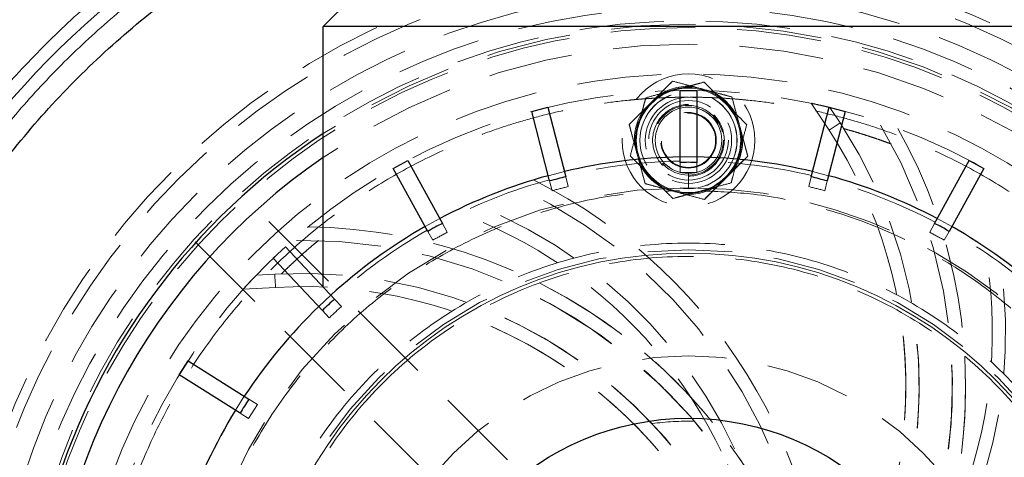
# Model space of a CAD drawing. Units: millimetres. Extents: x 0 to 420, y 0 to 297.
# Drawn here: x 86 to 101, y 128 to 134 of the extents above; entities that cross this region are included whole.
import ezdxf

# ---------------------------------------------------------------- set-up
doc = ezdxf.new("R2010")
doc.units = ezdxf.units.MM
doc.linetypes.add('HIDDEN', pattern=[1.905, 1.27, -0.635])

msp = doc.modelspace()

# ---------------------------------------------------------------- linework, layer by layer
at = {"color": 7, "linetype": 'Continuous', "lineweight": 25}
for p, q in [((90.2732127, 134.2589068), (90.7082104, 134.6939067)), ((90.2732127, 130.3334142), (90.2732127, 134.2589068)), ((101.2732112, 134.2589068), (90.2732127, 134.2589068)), ((95.6482106, 133.2929301), (95.8982118, 133.2929301)), ((95.6482106, 132.2108041), (95.6482106, 133.2929301)), ((95.8982118, 133.2929301), (95.8982118, 132.2108041)), ((93.4141719, 132.9791228), (93.6563187, 133.0412949)), ((93.6832853, 131.9309938), (93.4141719, 132.9791228)), ((93.6563187, 133.0412949), (93.9254322, 131.9931659)), ((97.6209902, 131.9931659), (97.8901052, 133.0412949)), ((98.1322505, 132.9791228), (97.863137, 131.9309938)), ((97.8901052, 133.0412949), (98.1322505, 132.9791228)), ((91.328361, 132.1195918), (91.5474378, 132.2400297)), ((91.5474378, 132.2400297), (92.0687549, 131.2917556)), ((99.4776674, 131.2917556), (99.998986, 132.2400297)), ((99.998986, 132.2400297), (100.2180629, 132.1195918)), ((91.8496781, 131.1713177), (91.328361, 132.1195918)), ((100.2180629, 132.1195918), (99.6967443, 131.1713177)), ((89.5218336, 130.7683441), (89.7040778, 130.9394809)), ((89.7040778, 130.9394809), (90.4448443, 130.1506448)), ((90.2626001, 129.9795079), (89.5218336, 130.7683441)), ((88.1081068, 129.0102835), (88.2420622, 129.2213655)), ((88.2420622, 129.2213655), (89.1557329, 128.6415334)), ((89.0217744, 128.4304514), (88.1081068, 129.0102835))]:
    msp.add_line(p, q, dxfattribs=at)
at = {"color": 7, "linetype": 'HIDDEN', "lineweight": 18}
for p, q in [((95.5341243, 133.4361906), (94.8809274, 132.782993)), ((96.4264088, 133.1971037), (95.5341243, 133.4361906)), ((96.665495, 132.30482), (96.4264088, 133.1971037)), ((97.8895941, 132.6949197), (97.6224654, 133.1018726)), ((97.9035341, 133.0381463), (98.056791, 132.8046705)), ((96.2187924, 132.8038636), (96.1444431, 132.9151372)), ((94.8809274, 132.782993), (95.1200136, 131.8907092)), ((95.7732119, 132.2939063), (95.6482106, 132.2929296)), ((95.8982118, 132.2929296), (95.7732119, 132.2939063)), ((96.0122981, 131.6516223), (96.665495, 132.30482)), ((93.9050087, 132.072712), (93.6628618, 132.0105399)), ((95.4019808, 132.1726757), (95.419813, 132.16076)), ((95.6482106, 132.0593449), (95.6482106, 132.2108018)), ((95.8982118, 132.2108018), (95.8982118, 132.0593449)), ((97.8835606, 132.0105399), (97.6414152, 132.072712)), ((93.7209525, 131.7842926), (93.6832868, 131.9309915)), ((93.9254322, 131.9931644), (93.9630978, 131.8464655)), ((95.7732104, 132.0593449), (95.6482106, 132.0593449)), ((95.8982118, 132.0593449), (95.7732104, 132.0593449)), ((95.7732104, 131.8289059), (95.7732104, 132.0593449)), ((97.5833245, 131.8464655), (97.6209902, 131.9931644)), ((97.8631356, 131.9309915), (97.8254699, 131.7842926)), ((95.1200136, 131.8907092), (96.0122981, 131.6516223)), ((94.3947145, 126.3795107), (89.0553527, 131.7188728)), ((92.0291909, 131.3637237), (91.810114, 131.2432851)), ((99.7363084, 131.2432851), (99.5172315, 131.3637237)), ((92.0687564, 131.2917541), (92.1417215, 131.1590309)), ((99.4047009, 131.1590309), (99.4776659, 131.2917541)), ((91.9226446, 131.0385923), (91.8496796, 131.1713154)), ((99.6967428, 131.1713154), (99.6237778, 131.0385923)), ((88.3482449, 131.0117657), (93.6876067, 125.6724039)), ((89.2656379, 130.5109399), (89.5444625, 130.5269259)), ((89.5559125, 130.3272541), (89.0699171, 130.29939)), ((90.3886252, 130.210512), (90.206381, 130.0393752)), ((90.4448443, 130.1506433), (90.5485236, 130.0402357)), ((90.3662824, 129.8690989), (90.2626031, 129.9795064)), ((89.2836147, 128.5603772), (89.1496562, 128.3492952)), ((89.1557329, 128.6415323), (89.2836147, 128.5603772)), ((89.1496562, 128.3492952), (89.0217774, 128.4304502))]:
    msp.add_line(p, q, dxfattribs=at)
at = {"color": 7, "linetype": 'HIDDEN', "lineweight": 18, "flags": 128}
for points in [[(97.8895941, 132.6949197), (97.9222112, 132.7163312), (97.9535767, 132.7369194), (97.9824834, 132.7558938), (98.0078199, 132.7725249), (98.0286129, 132.7861737), (98.044064, 132.7963161), (98.0535784, 132.8025612), (98.056791, 132.8046705)], [(89.5559125, 130.3272541), (89.5536774, 130.3662079), (89.5515316, 130.403665), (89.5495497, 130.4381858), (89.5478152, 130.4684433), (89.5463937, 130.4932754), (89.5453357, 130.5117267), (89.544683, 130.5230892), (89.5444625, 130.5269259)], [(91.307556, 129.017033), (91.0513931, 128.760945), (90.9254038, 128.6238912)], [(89.0863918, 128.6855388), (89.0300744, 128.5985655), (88.9524334, 128.4744567)]]:
    msp.add_lwpolyline(points, dxfattribs=at)
at = {"color": 7, "linetype": 'HIDDEN', "lineweight": 18}
for centre, radius in [((95.7732113, 124.2939065), 10.9997922), ((95.7732113, 124.2939065), 10.85), ((95.7732113, 124.2939065), 10.5), ((95.7732113, 124.2939065), 10.25), ((95.7732113, 124.2939065), 10.05), ((95.7732113, 124.2939065), 9.95), ((95.7732113, 124.2939065), 9.25), ((95.7732113, 132.5439065), 1), ((95.7732113, 124.2939065), 9), ((95.7732113, 132.5439065), 0.7315), ((95.7732113, 132.5439065), 0.73), ((95.7732113, 132.5439065), 0.65), ((95.7732113, 132.5439065), 0.6), ((95.7732113, 132.5439065), 0.525), ((95.7732113, 132.5439065), 0.5), ((95.7732113, 132.5439065), 0.4188), ((95.7732113, 132.5439065), 0.408), ((95.7732113, 124.2939065), 6.6), ((95.7732113, 124.2939065), 5)]:
    msp.add_circle(centre, radius, dxfattribs=at)
at = {"color": 8, "linetype": 'Continuous', "lineweight": 18}
msp.add_circle((95.7732113, 124.2939065), 6.5495586, dxfattribs=at)
at = {"color": 7, "linetype": 'Continuous', "lineweight": 25}
msp.add_circle((95.7732113, 124.2939065), 4.0605358, dxfattribs=at)
at = {"color": 8, "linetype": 'Continuous', "lineweight": 18}
msp.add_arc((95.7732113, 124.2939065), 13.5063508, 238.59595922, 157.50418205, dxfattribs=at)
at = {"color": 7, "linetype": 'HIDDEN', "lineweight": 18}
for centre, radius, start, end in [((95.7732113, 124.2939065), 10, 56.63298703, 123.36701297), ((95.7732113, 124.2939065), 9.7, 55.4579924, 124.5420076), ((95.7732113, 132.5439065), 0.7865, 105.0000005, 164.99999948), ((95.7732113, 132.5439065), 0.8, 75.00000002, 135.00000002), ((95.7732113, 132.5439065), 0.815, 86.00963219, 123.99036781), ((95.7732113, 132.5439065), 0.7865, 44.99999997, 105.0000005), ((95.7732113, 132.5439065), 0.8, 15.00000002, 75.00000002), ((95.7732113, 132.5439065), 0.815, 26.00963219, 63.99036781), ((95.7732113, 132.5439065), 0.8, 135.00000002, 195.00000002), ((95.7732113, 132.5439065), 0.815, 146.00963219, 183.99036781), ((95.7732113, 132.5439065), 0.5, 90, 270), ((95.7732113, 132.5439065), 0.5, 45, 90), ((95.7732113, 132.5439065), 0.7865, 344.99999948, 44.99999997), ((91.9958953, 128.8262221), 7.75, 310.80437614, 31.08329089), ((95.7732113, 132.5439065), 0.7865, 164.99999948, 224.99999997), ((95.7732113, 132.5439065), 0.8, 315.00000002, 15.00000002), ((91.9958953, 128.8262221), 7.25, 324.96608624, 33.28140083), ((95.7732113, 132.5439065), 0.815, 326.00963219, 3.99036781), ((95.7732113, 124.2939065), 7.9369092, 90.90240021, 103.49759979), ((95.7732113, 132.5439065), 0.8, 195.00000002, 255.00000002), ((95.7732113, 124.2939065), 7.9369092, 76.50240021, 89.09759979), ((95.7732113, 132.5439065), 0.7865, 285.0000005, 344.99999948), ((95.7732113, 132.5439065), 0.815, 206.00963219, 243.99036781), ((95.7732113, 124.2939065), 7.9369092, 105.30240021, 117.89759979), ((95.7732113, 132.5439065), 0.7865, 224.99999997, 285.0000005), ((95.7732113, 132.5439065), 0.8, 255.00000002, 315.00000002), ((95.7732113, 124.2939065), 7.9369092, 62.10240021, 74.69759979), ((95.7732113, 124.2939065), 7.5349998, 90.0000031, 180), ((95.7732113, 124.2939065), 7.5349998, 180, 90.0000031), ((89.8974145, 124.8277719), 7.75, 355.80437614, 65.07841158), ((95.7732113, 132.5439065), 0.815, 266.00963219, 303.99036781), ((89.8974145, 124.8277719), 7.25, 9.96608624, 68.95351137), ((95.7732113, 124.2939065), 7.9369092, 119.70240021, 132.29759979), ((95.7732113, 124.2939065), 7.9369092, 47.70240021, 60.29759979), ((89.9594529, 123.2888127), 7.75, 10.80437614, 91.08329089), ((93.2976538, 129.6494285), 7.25, 309.96608624, 8.95351137), ((89.9594529, 123.2888127), 7.25, 24.96608624, 93.28140083), ((89.9594529, 123.2888127), 7.75, 10.80437614, 64.67914147), ((93.2976538, 129.6494285), 7.75, 295.80437614, 5.07841158), ((89.9594529, 123.2888127), 7.25, 24.96608624, 67.97579818), ((91.9958953, 128.8262221), 7.25, 324.96608624, 7.97579818), ((91.9958953, 128.8262221), 7.75, 310.80437614, 4.67914147), ((95.7732113, 124.2939065), 4.0165522, 88.71440512, 97.84990003)]:
    msp.add_arc(centre, radius, start, end, dxfattribs=at)
at = {"color": 7, "linetype": 'Continuous', "lineweight": 25}
for radius, start, end in [(10, 123.36701297, 360), (9.7, 124.5420076, 180), (9.7, 180, 55.4579924), (8, 90.89528299, 103.50471701), (8, 76.49528299, 89.10471701), (7.9178841, 89.09543132, 90.90456868), (8, 105.29528299, 117.90471701), (7.9178841, 103.49543132, 105.30456868), (7.9178841, 74.69543132, 76.50456868), (8, 62.09528299, 74.70471701), (8, 119.69528299, 132.30471701), (7.9178841, 117.89543132, 119.70456868), (7.9178841, 60.29543132, 62.10456868), (8, 47.69528299, 60.30471701), (7.9178841, 132.29543132, 134.10456868), (8, 134.09528299, 146.70471701), (7.9178841, 146.69543132, 148.50456868), (8, 148.49528299, 161.10471701)]:
    msp.add_arc((95.7732113, 124.2939065), radius, start, end, dxfattribs=at)
at = {"color": 8, "linetype": 'Continuous', "lineweight": 18}
for points, knots in [([(83.115679, 129.5357457), (83.130556, 129.5714238), (83.1603014, 129.6427596), (83.2060489, 129.7492542), (83.2526056, 129.8553333), (83.3000537, 129.9609632), (83.3483712, 130.0661528), (83.3975639, 130.1708997), (83.4476302, 130.2752046), (83.4985706, 130.3790673), (83.550385, 130.4824878), (83.6030734, 130.5854662), (83.6566358, 130.6880024), (83.7110722, 130.7900964), (83.7663825, 130.8917483), (83.8225669, 130.992958), (83.8796252, 131.0937255), (83.9375575, 131.1940508), (83.9963639, 131.2939342), (84.125565, 131.5092132), (84.331843, 131.8355646), (84.6267548, 132.2650271), (84.9378398, 132.6829562), (85.3735525, 133.2240525), (85.956266, 133.8690362), (86.7123259, 134.5871588), (87.5205849, 135.2460572), (88.376751, 135.8413345), (89.2755181, 136.3701402), (90.2120039, 136.8288056), (91.1805242, 137.2153098), (92.1756996, 137.5267683), (93.1916038, 137.7620444), (94.2224837, 137.9191025), (95.2623082, 137.9977166), (96.3050832, 137.9967469), (97.3448125, 137.9168836), (98.3753985, 137.7579083), (99.3910189, 137.521412), (100.3856133, 137.208103), (101.3536678, 136.8204359), (102.2892993, 136.3600293), (103.1874296, 135.8301451), (104.0424887, 135.2332745), (104.8499514, 134.5734115), (105.6046896, 133.8538624), (106.3028354, 133.0792608), (106.9398211, 132.253652), (107.5125255, 131.3822021), (108.0170468, 130.469602), (108.4510826, 129.5214311), (108.8114868, 128.5429176), (109.0968292, 127.5399247), (109.3047927, 126.5180978), (109.4348519, 125.4834478), (109.4855713, 124.4419074), (109.4573431, 123.3994967), (109.3496472, 122.3622983), (109.1637835, 121.336203), (108.9001595, 120.3273019), (108.560953, 119.3412209), (108.1474898, 118.3839189), (107.6627748, 117.4606268), (107.1090217, 116.5770339), (106.4899934, 115.7378552), (105.80874, 114.9483789), (105.0696955, 114.2126955), (104.2766761, 113.5355698), (103.4346845, 112.9203731), (102.5482148, 112.371237), (101.6227228, 111.8907356), (100.663277, 111.482272), (99.67566, 111.1475638), (98.6653974, 110.8892065), (97.6384656, 110.7080219), (96.6007191, 110.6057383), (95.5581922, 110.5822613), (94.5169242, 110.6384159), (93.4829013, 110.7731809), (92.6320652, 110.9509841), (91.9611996, 111.131458), (91.4636164, 111.2858458), (90.9722789, 111.45909), (90.5773831, 111.61547), (90.2755594, 111.7446455), (90.0641476, 111.839379), (89.8545174, 111.9376036), (89.6466669, 112.039318), (89.4406001, 112.144528), (89.2363035, 112.2532119), (89.0338268, 112.3654506), (88.8329852, 112.4809415), (88.7007203, 112.5608098), (88.6345546, 112.600764)], [0, 0, 0, 0, 0.0017392551, 0.0034775222, 0.0052149247, 0.0069515866, 0.0086876317, 0.0104231843, 0.0121583686, 0.0138933087, 0.0156281291, 0.0173629542, 0.0190979082, 0.0208331157, 0.0225687008, 0.0243047877, 0.0260415006, 0.0277789634, 0.0295172999, 0.0312566337, 0.0390757253, 0.0468836804, 0.0546918234, 0.0625114781, 0.0781356785, 0.093760668, 0.1093848497, 0.125009858, 0.1406340397, 0.156259048, 0.1718832485, 0.1875082381, 0.2031324573, 0.2187574281, 0.2343816473, 0.2500066181, 0.2656308373, 0.2812558081, 0.2968800273, 0.3125049981, 0.3281292173, 0.3437541881, 0.3593784073, 0.3750033781, 0.3906275973, 0.4062525681, 0.4218767873, 0.4375017581, 0.4531259773, 0.4687509481, 0.4843751673, 0.5000001381, 0.5156243385, 0.531249328, 0.5468735096, 0.562498518, 0.5781226996, 0.593747708, 0.6093718896, 0.624996898, 0.6406210796, 0.6562460879, 0.6718702696, 0.6874952779, 0.7031194596, 0.7187444679, 0.7343686496, 0.7499936579, 0.7656178396, 0.7812428479, 0.7968670296, 0.8124920379, 0.8281162196, 0.8437412279, 0.8593654096, 0.8749904179, 0.8906145996, 0.9062396079, 0.9218637896, 0.9374887979, 0.9453078614, 0.953115807, 0.9609239594, 0.9687436423, 0.972221127, 0.9756951553, 0.9791667185, 0.98263681, 0.9861064244, 0.9895765567, 0.9930482016, 0.9965223523, 1, 1, 1, 1]), ([(88.8363641, 112.9313286), (88.8703628, 112.9106923), (88.93834, 112.8694319), (89.0409729, 112.8087146), (89.1440515, 112.7488823), (89.2476264, 112.6900177), (89.351684, 112.6320986), (89.4562279, 112.575131), (89.5612571, 112.5191132), (89.6667719, 112.4640457), (89.7727722, 112.4099283), (89.8792581, 112.3567612), (89.9862295, 112.3045442), (90.0936865, 112.2532774), (90.201629, 112.2029609), (90.310057, 112.1535945), (90.4189705, 112.1051784), (90.5283698, 112.0577123), (90.7571102, 111.9608828), (91.1079716, 111.8219387), (91.5854052, 111.6535973), (92.0689351, 111.5035706), (92.7208345, 111.3281939), (93.5476308, 111.1554144), (94.5524045, 111.024459), (95.5642534, 110.9698892), (96.5772906, 110.9927), (97.5857173, 111.0920919), (98.5836004, 111.2681492), (99.5653205, 111.5192051), (100.5250012, 111.8444433), (101.4573409, 112.2413649), (102.3566543, 112.7082724), (103.2180799, 113.2418922), (104.0362552, 113.839685), (104.8068709, 114.4976785), (105.5250114, 115.21255), (106.1870191, 115.9797201), (106.7885385, 116.7951595), (107.3266484, 117.6537874), (107.7976541, 118.5509617), (108.1994379, 119.4812164), (108.5290512, 120.4394042), (108.7852289, 121.4198001), (108.9658371, 122.4168706), (109.0704923, 123.4247643), (109.097924, 124.4376889), (109.0486395, 125.4498022), (108.9222612, 126.455186), (108.7201753, 127.448143), (108.4429059, 128.4227658), (108.0926864, 129.3736336), (107.6709291, 130.2949856), (107.1806643, 131.1818022), (106.6241607, 132.0286036), (106.0051741, 132.8308865), (105.3267771, 133.5835793), (104.5933648, 134.2827994), (103.8087429, 134.9239993), (102.9778439, 135.5040072), (102.1051188, 136.018905), (101.1959237, 136.4663048), (100.2552519, 136.8430082), (99.2887596, 137.1474667), (98.3018671, 137.3772754), (97.3003999, 137.5317608), (96.2900801, 137.609367), (95.276768, 137.6103112), (94.2663554, 137.5339226), (93.264602, 137.3813039), (92.2774333, 137.1526847), (91.3103752, 136.8500279), (90.3692502, 136.4744584), (89.4592229, 136.0287539), (88.5858776, 135.5149079), (87.7539001, 134.9364509), (86.9685024, 134.2961915), (86.2338019, 133.5983603), (85.6675703, 132.9716193), (85.2441713, 132.4458221), (84.9418888, 132.0397176), (84.6553065, 131.6223846), (84.4347899, 131.2735093), (84.2717725, 130.9992812), (84.160022, 130.8038591), (84.0516692, 130.6067163), (83.9467118, 130.4078524), (83.8451562, 130.2072652), (83.7469796, 130.0049642), (83.6522671, 129.8009141), (83.5607004, 129.5952469), (83.5025811, 129.4568116), (83.4735069, 129.3875591)], [0, 0, 0, 0, 0.0018415261, 0.0036819533, 0.0055214283, 0.0073600982, 0.0091981101, 0.0110356114, 0.0128727496, 0.0147096722, 0.0165465269, 0.0183834613, 0.020220623, 0.0220581596, 0.0238962186, 0.0257349473, 0.027574493, 0.0294150025, 0.0312566226, 0.0390756771, 0.0468836199, 0.0546917754, 0.0625114674, 0.0781356566, 0.0937606578, 0.1093848663, 0.1250098482, 0.1406340373, 0.1562590384, 0.1718832082, 0.1875082288, 0.2031323986, 0.2187574191, 0.2343815889, 0.2500066095, 0.2656307793, 0.2812557998, 0.2968799696, 0.3125049902, 0.32812916, 0.3437541805, 0.3593783697, 0.375003371, 0.3906275795, 0.4062525613, 0.4218767698, 0.4375017517, 0.4531259602, 0.468750942, 0.4843751311, 0.5000001323, 0.5156243215, 0.5312493227, 0.5468735312, 0.5624985131, 0.5781227216, 0.5937477035, 0.6093719119, 0.6249968938, 0.6406211023, 0.6562460842, 0.6718702926, 0.6874952745, 0.703119483, 0.7187444649, 0.7343686733, 0.7499936552, 0.7656178637, 0.7812428456, 0.796867054, 0.8124920359, 0.8281162444, 0.8437412263, 0.8593654347, 0.8749904166, 0.8906146251, 0.906239607, 0.9218638154, 0.9374887973, 0.9453078808, 0.9531158332, 0.960923979, 0.968743642, 0.972221132, 0.9756951643, 0.9791667302, 0.982636823, 0.9861064374, 0.9895765685, 0.9930482107, 0.9965223575, 1, 1, 1, 1])]:
    msp.add_open_spline(points, degree=3, knots=knots, dxfattribs=at)
at = {"color": 7, "linetype": 'Continuous', "lineweight": 25}
for points in [[(86.5808231, 115.1015184), (85.9791827, 115.7031588), (85.4368121, 116.3640392), (84.4914005, 117.7789478), (84.0883828, 118.5329408), (83.4371719, 120.105103), (83.1889948, 120.9232331), (82.8570104, 122.5922315), (82.7732113, 123.4430585), (82.7732113, 125.1447545), (82.8570104, 125.9955815), (83.1889948, 127.6645799), (83.4371719, 128.4827101), (84.0883828, 130.0548722), (84.4914005, 130.8088653), (85.4368121, 132.2237738), (85.9791827, 132.8846543), (87.1824635, 134.0879351), (87.843344, 134.6303057), (89.2582525, 135.5757173), (90.0122456, 135.978735), (91.5844077, 136.6299459), (92.4025379, 136.878123), (94.0715363, 137.2101074), (94.9223633, 137.2939065), (96.6240593, 137.2939065), (97.4748863, 137.2101074), (99.1438847, 136.878123), (99.9620148, 136.6299459), (101.534177, 135.978735), (102.28817, 135.5757173), (103.7030786, 134.6303057), (104.363959, 134.0879351), (104.9655994, 133.4862947)], [(104.9655994, 133.4862947), (105.5672398, 132.8846543), (106.1096104, 132.2237738), (107.0550221, 130.8088653), (107.4580398, 130.0548722), (108.1092506, 128.4827101), (108.3574277, 127.6645799), (108.6894121, 125.9955815), (108.7732113, 125.1447545), (108.7732113, 123.4430585), (108.6894121, 122.5922315), (108.3574277, 120.9232331), (108.1092506, 120.105103), (107.4580398, 118.5329408), (107.0550221, 117.7789478), (106.1096104, 116.3640392), (105.5672398, 115.7031588), (104.363959, 114.499878), (103.7030786, 113.9575074), (102.28817, 113.0120957), (101.534177, 112.609078), (99.9620148, 111.9578672), (99.1438847, 111.7096901), (97.4748863, 111.3777057), (96.6240593, 111.2939065), (94.9223633, 111.2939065), (94.0715363, 111.3777057), (92.4025379, 111.7096901), (91.5844077, 111.9578672), (90.0122456, 112.609078), (89.2582525, 113.0120957), (87.843344, 113.9575074), (87.1824635, 114.499878), (86.5808231, 115.1015184)]]:
    msp.add_open_spline(points, degree=3, knots=[0, 0, 0, 0, 0.0625, 0.0625, 0.125, 0.125, 0.1875, 0.1875, 0.25, 0.25, 0.3125, 0.3125, 0.375, 0.375, 0.4375, 0.4375, 0.5, 0.5, 0.5625, 0.5625, 0.625, 0.625, 0.6875, 0.6875, 0.75, 0.75, 0.8125, 0.8125, 0.875, 0.875, 0.9375, 0.9375, 1, 1, 1, 1], dxfattribs=at)
at = {"color": 7, "linetype": 'HIDDEN', "lineweight": 18}
for points, knots in [([(95.2075259, 133.1095919), (95.2648734, 133.1669395), (95.3206879, 133.222754), (95.4026591, 133.3047252), (95.4297339, 133.3318), (95.4826343, 133.3847003), (95.5085739, 133.41064), (95.5341245, 133.4361906)], [0, 0, 0, 0, 0.5, 0.5, 0.75, 0.75, 1, 1, 1, 1]), ([(95.5341245, 133.4361906), (95.6040417, 133.4174563), (95.6755403, 133.3982983), (95.7866398, 133.3685293), (95.8243216, 133.3584325), (95.9012853, 133.3378101), (95.940797, 133.327223), (95.9802665, 133.3166472)], [0, 0, 0, 0, 0.5, 0.5, 0.75, 0.75, 1, 1, 1, 1]), ([(95.5696501, 133.3036072), (95.6466663, 133.3242436), (95.7216238, 133.3443284), (95.8317089, 133.3738256), (95.8680697, 133.3835685), (95.9391134, 133.4026046), (95.9739497, 133.4119389), (96.0082635, 133.4211333)], [0, 0, 0, 0, 0.5, 0.5, 0.75, 0.75, 1, 1, 1, 1]), ([(96.0082635, 133.4211333), (96.0585827, 133.370814), (96.1100401, 133.3193567), (96.1899981, 133.2393987), (96.2171176, 133.2122791), (96.2725082, 133.1568886), (96.3009447, 133.1284521), (96.3293508, 133.100046)], [0, 0, 0, 0, 0.5, 0.5, 0.75, 0.75, 1, 1, 1, 1]), ([(95.1310367, 133.1860811), (95.1997741, 133.2044992), (95.2700662, 133.2233339), (95.3792908, 133.2526006), (95.4163368, 133.262527), (95.4920017, 133.2828014), (95.5308467, 133.2932098), (95.5696501, 133.3036072)], [0, 0, 0, 0, 0.5, 0.5, 0.75, 0.75, 1, 1, 1, 1]), ([(95.9802665, 133.3166472), (96.0586047, 133.2956565), (96.1348488, 133.275227), (96.2468235, 133.2452235), (96.2838083, 133.2353134), (96.3560716, 133.2159505), (96.3915058, 133.206456), (96.4264085, 133.1971038)], [0, 0, 0, 0, 0.5, 0.5, 0.75, 0.75, 1, 1, 1, 1]), ([(95.7732113, 133.1939065), (95.7408338, 133.1938047), (95.6760918, 133.1936012), (95.5790061, 133.1919542), (95.481971, 133.1893248), (95.3849866, 133.1856167), (95.2880527, 133.1808558), (95.1911695, 133.1750351), (95.094337, 133.1681566), (94.9975548, 133.1602195), (94.7881068, 133.1407432), (94.4667874, 133.1011271), (94.0362308, 133.0263993), (93.6098241, 132.9306669), (93.1886609, 132.8140968), (92.773686, 132.6770255), (92.2301761, 132.467358), (91.571009, 132.1556178), (90.820694, 131.7058848), (90.1180321, 131.1847595), (89.469844, 130.5972745), (88.8823577, 129.9490838), (88.3612349, 129.2464309), (87.9114932, 128.4960824), (87.5374643, 127.7052646), (87.2427501, 126.8815936), (87.0301889, 126.0330018), (86.9018278, 125.1676615), (86.858903, 124.2939065), (86.9018278, 123.4201515), (87.0301889, 122.5548113), (87.2427501, 121.7062194), (87.5374643, 120.8825484), (87.9114932, 120.0917307), (88.3612349, 119.3413822), (88.8823577, 118.6387293), (89.469844, 117.9905386), (90.1180321, 117.4030535), (90.820694, 116.8819283), (91.571009, 116.4321953), (92.2301594, 116.1204629), (92.7736687, 115.9107937), (93.1886258, 115.7737269), (93.6098063, 115.6571507), (94.0361945, 115.5614209), (94.4667703, 115.4866887), (94.8137906, 115.4439021), (95.0749059, 115.4207695), (95.2492379, 115.408753), (95.4237419, 115.4002321), (95.5984191, 115.3948953), (95.7149355, 115.3942362), (95.7732113, 115.3939065)], [0, 0, 0, 0, 0.00347505485, 0.00694871122, 0.01042138223, 0.01389348134, 0.01736542223, 0.02083761862, 0.02431048417, 0.02778443227, 0.03125987593, 0.04688733786, 0.06251676928, 0.07814423121, 0.09377366263, 0.10940112456, 0.12503055598, 0.15627802398, 0.18752549199, 0.21877295999, 0.250020428, 0.28126789601, 0.31251536401, 0.34376283202, 0.37501030003, 0.40625776803, 0.43750523604, 0.46875270404, 0.50000017205, 0.53124764006, 0.56249510806, 0.59374257607, 0.62499004407, 0.65623751208, 0.68748498009, 0.71873244809, 0.7499799161, 0.78122738411, 0.81247485211, 0.84372232012, 0.87496978812, 0.89059725005, 0.90622668147, 0.9218541434, 0.93748357482, 0.95311103675, 0.96874046817, 0.97499447207, 0.98124501477, 0.98749450837, 0.9937453662, 1, 1, 1, 1]), ([(94.8809272, 132.7829933), (94.9321102, 132.8341763), (94.9844508, 132.8865169), (95.0657812, 132.9678473), (95.0933663, 132.9954324), (95.1497076, 133.0517737), (95.1786322, 133.0806983), (95.2075259, 133.1095919)], [0, 0, 0, 0, 0.5, 0.5, 0.75, 0.75, 1, 1, 1, 1]), ([(95.0135106, 132.7474677), (95.0341471, 132.8244839), (95.0542318, 132.8994414), (95.0837291, 133.0095265), (95.0934719, 133.0458873), (95.112508, 133.1169311), (95.1218424, 133.1517673), (95.1310367, 133.1860811)], [0, 0, 0, 0, 0.5, 0.5, 0.75, 0.75, 1, 1, 1, 1]), ([(95.7732113, 115.3939065), (95.8055888, 115.3940083), (95.8703307, 115.3942118), (95.9674164, 115.3958588), (96.0644515, 115.3984883), (96.161436, 115.4021963), (96.2583698, 115.4069572), (96.355253, 115.4127779), (96.4520855, 115.4196565), (96.5488678, 115.4275935), (96.7583158, 115.4470699), (97.0796352, 115.4866859), (97.5101918, 115.5614138), (97.9365985, 115.6571462), (98.3577616, 115.7737162), (98.7727365, 115.9107875), (99.3162465, 116.120455), (99.9754135, 116.4321953), (100.7257285, 116.8819283), (101.4283905, 117.4030535), (102.0765786, 117.9905386), (102.6640649, 118.6387293), (103.1851877, 119.3413822), (103.6349293, 120.0917307), (104.0089582, 120.8825484), (104.3036724, 121.7062194), (104.5162336, 122.5548113), (104.6445947, 123.4201515), (104.6875196, 124.2939065), (104.6445947, 125.1676615), (104.5162336, 126.0330018), (104.3036724, 126.8815936), (104.0089582, 127.7052646), (103.6349293, 128.4960824), (103.1851877, 129.2464309), (102.6640649, 129.9490838), (102.0765786, 130.5972745), (101.4283905, 131.1847595), (100.7257285, 131.7058848), (99.9754135, 132.1556178), (99.3162631, 132.4673502), (98.7727539, 132.6770193), (98.3577968, 132.8140862), (97.9366163, 132.9306624), (97.5102277, 133.0263922), (97.0796518, 133.1011245), (96.7326313, 133.143911), (96.471516, 133.1670435), (96.2971835, 133.17906), (96.1226796, 133.1875809), (95.9480028, 133.1929178), (95.8314868, 133.1935769), (95.7732113, 133.1939065)], [0, 0, 0, 0, 0.0034750549, 0.0069487112, 0.0104213822, 0.0138934813, 0.0173654222, 0.0208376186, 0.0243104842, 0.0277844323, 0.0312598759, 0.0468873379, 0.0625167693, 0.0781442312, 0.0937736626, 0.1094011246, 0.125030556, 0.156278024, 0.187525492, 0.21877296, 0.250020428, 0.281267896, 0.312515364, 0.343762832, 0.3750103, 0.406257768, 0.4375052361, 0.4687527041, 0.5000001721, 0.5312476401, 0.5624951081, 0.5937425761, 0.6249900441, 0.6562375121, 0.6874849801, 0.7187324481, 0.7499799161, 0.7812273841, 0.8124748521, 0.8437223201, 0.8749697882, 0.8905972501, 0.9062266815, 0.9218541434, 0.9374835749, 0.9531110816, 0.9687404683, 0.9749945008, 0.9812450578, 0.9874945514, 0.9937453949, 1, 1, 1, 1]), ([(96.4264085, 133.1971038), (96.4451428, 133.1271866), (96.4643008, 133.055688), (96.4940698, 132.9445885), (96.5041666, 132.9069066), (96.524789, 132.829943), (96.5353761, 132.7904312), (96.5459519, 132.7509618)], [0, 0, 0, 0, 0.5, 0.5, 0.75, 0.75, 1, 1, 1, 1]), ([(95.3913736, 132.1620689), (95.2901068, 132.2633356), (95.2332113, 132.4006937), (95.2332113, 132.6871194), (95.2901068, 132.8244774), (95.4926404, 133.027011), (95.6299984, 133.0839065), (95.9164241, 133.0839065), (96.0537822, 133.027011), (96.1550489, 132.9257442)], [0, 0, 0, 0, 0.25, 0.25, 0.5, 0.5, 0.75, 0.75, 1, 1, 1, 1]), ([(96.3293508, 133.100046), (96.3857306, 133.0436662), (96.4406032, 132.9887935), (96.5211911, 132.9082056), (96.547809, 132.8815877), (96.5998167, 132.8295801), (96.6253186, 132.8040782), (96.650438, 132.7789587)], [0, 0, 0, 0, 0.5, 0.5, 0.75, 0.75, 1, 1, 1, 1]), ([(97.6224647, 133.1018723), (97.6541141, 133.0952275), (97.6850967, 133.0885445), (97.7457086, 133.0751489), (97.775501, 133.0683925), (97.8160096, 133.0590173), (97.829034, 133.0559692), (97.852883, 133.0503393), (97.8636816, 133.0477643), (97.8823762, 133.0432788), (97.8900225, 133.0414285), (97.9006424, 133.0388517), (97.903534, 133.0381461), (97.903534, 133.0381461)], [0, 0, 0, 0, 0.25, 0.25, 0.5, 0.5, 0.625, 0.625, 0.75, 0.75, 0.875, 0.875, 1, 1, 1, 1]), ([(96.1550489, 132.9257442), (96.2563157, 132.8244774), (96.3132113, 132.6871194), (96.3132113, 132.4006937), (96.2563157, 132.2633356), (96.0537822, 132.0608021), (95.9164241, 132.0039065), (95.6299984, 132.0039065), (95.4926404, 132.0608021), (95.3913736, 132.1620689)], [0, 0, 0, 0, 0.25, 0.25, 0.5, 0.5, 0.75, 0.75, 1, 1, 1, 1]), ([(95.0004706, 132.3368513), (94.97948, 132.4151895), (94.9590504, 132.4914336), (94.9290469, 132.6034083), (94.9191368, 132.6403931), (94.899774, 132.7126563), (94.8902794, 132.7480905), (94.8809272, 132.7829933)], [0, 0, 0, 0, 0.5, 0.5, 0.75, 0.75, 1, 1, 1, 1]), ([(94.8959845, 132.3088543), (94.9144026, 132.3775917), (94.9332373, 132.4478838), (94.962504, 132.5571084), (94.9724304, 132.5941544), (94.9927048, 132.6698193), (95.0031133, 132.7086643), (95.0135106, 132.7474677)], [0, 0, 0, 0, 0.5, 0.5, 0.75, 0.75, 1, 1, 1, 1]), ([(96.650438, 132.7789587), (96.6320199, 132.7102213), (96.6131852, 132.6399293), (96.5839186, 132.5307047), (96.5739921, 132.4936587), (96.5537178, 132.4179937), (96.5433093, 132.3791488), (96.5329119, 132.3403453)], [0, 0, 0, 0, 0.5, 0.5, 0.75, 0.75, 1, 1, 1, 1]), ([(96.5459519, 132.7509618), (96.5669426, 132.6726236), (96.5873721, 132.5963795), (96.6173757, 132.4844048), (96.6272857, 132.4474199), (96.6466486, 132.3751567), (96.6561432, 132.3397225), (96.6654953, 132.3048197)], [0, 0, 0, 0, 0.5, 0.5, 0.75, 0.75, 1, 1, 1, 1]), ([(98.924767, 132.7240724), (99.8242447, 131.1251487), (100.1430655, 129.2640979), (99.5111132, 125.6498063), (98.5797114, 124.0073547), (97.1910488, 122.8085082)], [0, 0, 0, 0, 0.5, 0.5, 1, 1, 1, 1]), ([(97.7685227, 124.7790906), (98.5787583, 125.9347704), (99.0234862, 127.307162), (99.0666555, 130.1296514), (98.6641066, 131.5150018), (97.8895934, 132.69492)], [0, 0, 0, 0, 0.5, 0.5, 1, 1, 1, 1]), ([(98.8263643, 132.4878056), (98.7969769, 132.4986522), (98.7382123, 132.5203416), (98.6496409, 132.5516692), (98.5607833, 132.5821046), (98.471607, 132.6115602), (98.3821223, 132.6400654), (98.2923205, 132.6675903), (98.2022266, 132.694225), (98.1419209, 132.7111641), (98.1117628, 132.7196351)], [0, 0, 0, 0, 0.1250505161, 0.2500577377, 0.3750360879, 0.5, 0.6249639121, 0.7499422623, 0.8749494839, 1, 1, 1, 1]), ([(95.2170718, 131.987767), (95.160692, 132.0441468), (95.1058193, 132.0990195), (95.0252314, 132.1796074), (94.9986135, 132.2062253), (94.9466059, 132.258233), (94.9211039, 132.2837349), (94.8959845, 132.3088543)], [0, 0, 0, 0, 0.5, 0.5, 0.75, 0.75, 1, 1, 1, 1]), ([(95.120014, 131.8907093), (95.1012797, 131.9606265), (95.0821218, 132.0321251), (95.0523528, 132.1432245), (95.0422559, 132.1809064), (95.0216336, 132.2578701), (95.0110464, 132.2973818), (95.0004706, 132.3368513)], [0, 0, 0, 0, 0.5, 0.5, 0.75, 0.75, 1, 1, 1, 1]), ([(96.6654953, 132.3048197), (96.6143124, 132.2536368), (96.5619718, 132.2012962), (96.4806413, 132.1199657), (96.4530563, 132.0923807), (96.396715, 132.0360394), (96.3677904, 132.0071148), (96.3388967, 131.9782211)], [0, 0, 0, 0, 0.5, 0.5, 0.75, 0.75, 1, 1, 1, 1]), ([(96.5329119, 132.3403453), (96.5122755, 132.2633291), (96.4921907, 132.1883716), (96.4626935, 132.0782865), (96.4529507, 132.0419258), (96.4339145, 131.970882), (96.4245802, 131.9360457), (96.4153858, 131.901732)], [0, 0, 0, 0, 0.5, 0.5, 0.75, 0.75, 1, 1, 1, 1]), ([(93.4384191, 131.9456217), (94.8513605, 131.2427083), (96.0232294, 130.1350671), (97.5859441, 127.3928261), (97.9415681, 125.8200334), (97.826109, 124.2461338)], [0, 0, 0, 0, 0.5, 0.5, 1, 1, 1, 1]), ([(95.5381591, 131.6666798), (95.4878398, 131.716999), (95.4363825, 131.7684564), (95.3564245, 131.8484144), (95.3293049, 131.8755339), (95.2739144, 131.9309245), (95.2454779, 131.959361), (95.2170718, 131.987767)], [0, 0, 0, 0, 0.5, 0.5, 0.75, 0.75, 1, 1, 1, 1]), ([(96.3388967, 131.9782211), (96.2815492, 131.9208736), (96.2257346, 131.865059), (96.1437635, 131.7830879), (96.1166887, 131.7560131), (96.0637883, 131.7031127), (96.0378487, 131.6771731), (96.0122981, 131.6516225)], [0, 0, 0, 0, 0.5, 0.5, 0.75, 0.75, 1, 1, 1, 1]), ([(88.2732116, 124.2939065), (88.2855595, 124.621044), (88.3102686, 125.2756728), (88.5094966, 126.2406418), (88.8239484, 127.1722314), (89.2594712, 128.054691), (89.8059505, 128.8727529), (90.4548067, 129.6123305), (91.1943863, 130.2612018), (92.0124608, 130.8076157), (92.8948992, 131.2433348), (93.8265609, 131.5570551), (94.7468438, 131.7497108), (95.3561452, 131.7738781), (95.6380241, 131.7850585)], [0, 0, 0, 0, 0.08427409145, 0.16863932631, 0.25291040087, 0.33718547818, 0.42154977601, 0.50582090568, 0.59009596517, 0.67446021763, 0.75873131558, 0.84300639385, 0.92737061574, 1, 1, 1, 1]), ([(95.566156, 131.7711659), (95.4878179, 131.7921565), (95.4115738, 131.8125861), (95.2995991, 131.8425896), (95.2626142, 131.8524997), (95.190351, 131.8718625), (95.1549168, 131.8813571), (95.120014, 131.8907093)], [0, 0, 0, 0, 0.5, 0.5, 0.75, 0.75, 1, 1, 1, 1]), ([(95.9767725, 131.7842059), (95.8997562, 131.7635694), (95.8247988, 131.7434846), (95.7147136, 131.7139874), (95.6783529, 131.7042446), (95.6073091, 131.6852085), (95.5724729, 131.6758741), (95.5381591, 131.6666798)], [0, 0, 0, 0, 0.5, 0.5, 0.75, 0.75, 1, 1, 1, 1]), ([(95.9677451, 131.7811745), (96.2297793, 131.7705349), (96.8192046, 131.746602), (97.7198613, 131.5567591), (98.6515598, 131.243399), (99.5339888, 130.8075831), (100.3520591, 130.2611843), (101.0916386, 129.6123082), (101.7404946, 128.8727311), (102.2869618, 128.0546612), (102.7224859, 127.1722034), (103.0369357, 126.2406202), (103.2361501, 125.275649), (103.2608617, 124.6210361), (103.2732107, 124.2939065)], [0, 0, 0, 0, 0.0678695493, 0.15266717, 0.2373711361, 0.3220792161, 0.4068767546, 0.4915808288, 0.5762887894, 0.6610864075, 0.7457904299, 0.8304983985, 0.9152950039, 1, 1, 1, 1]), ([(96.4153858, 131.901732), (96.3466485, 131.8833138), (96.2763564, 131.8644791), (96.1671318, 131.8352125), (96.1300858, 131.825286), (96.0544209, 131.8050117), (96.0155759, 131.7946032), (95.9767725, 131.7842059)], [0, 0, 0, 0, 0.5, 0.5, 0.75, 0.75, 1, 1, 1, 1]), ([(96.0122981, 131.6516225), (95.9423808, 131.6703567), (95.8708822, 131.6895147), (95.7597828, 131.7192837), (95.7221009, 131.7293806), (95.6451372, 131.7500029), (95.6056255, 131.76059), (95.566156, 131.7711659)], [0, 0, 0, 0, 0.5, 0.5, 0.75, 0.75, 1, 1, 1, 1]), ([(96.8410326, 126.0478818), (96.6248165, 127.2783625), (96.0854379, 128.4293963), (94.4709958, 130.3364637), (93.4247752, 131.0584267), (92.2468581, 131.4747723)], [0, 0, 0, 0, 0.5, 0.5, 1, 1, 1, 1]), ([(90.0482514, 131.2383168), (91.8826987, 131.2178254), (93.6538264, 130.563407), (96.4679186, 128.2089745), (97.4246225, 126.581131), (97.7685227, 124.7790906)], [0, 0, 0, 0, 0.5, 0.5, 1, 1, 1, 1]), ([(90.2036631, 131.0349641), (90.1795759, 131.0149372), (90.13141, 130.9748903), (90.0599938, 130.913849), (89.9892072, 130.8521137), (89.9191097, 130.7896126), (89.8496812, 130.7263692), (89.780943, 130.662361), (89.7128298, 130.5976547), (89.6680072, 130.553898), (89.6455921, 130.5320159)], [0, 0, 0, 0, 0.1250505161, 0.2500577377, 0.3750360879, 0.5, 0.6249639121, 0.7499422623, 0.8749494839, 1, 1, 1, 1]), ([(100.5108261, 119.5562917), (100.8209022, 119.8663679), (101.1004317, 120.2069755), (101.5876822, 120.9361975), (101.7953913, 121.3247938), (102.1310153, 122.1350619), (102.258922, 122.5567135), (102.4300216, 123.4168895), (102.4732104, 123.8553926), (102.4732104, 124.7324204), (102.4300216, 125.1709235), (102.258922, 126.0310995), (102.1310153, 126.4527511), (101.7953913, 127.2630192), (101.5876822, 127.6516156), (101.1004317, 128.3808376), (100.8209022, 128.7214452), (100.2007499, 129.3415975), (99.8601423, 129.6211269), (99.1309203, 130.1083775), (98.742324, 130.3160866), (97.9320559, 130.6517106), (97.5104043, 130.7796172), (96.6502283, 130.9507169), (96.2117252, 130.9939056), (95.3346974, 130.9939056), (94.8961943, 130.9507169), (94.0360183, 130.7796172), (93.6143667, 130.6517106), (92.8040986, 130.3160866), (92.4155022, 130.1083775), (91.6862802, 129.6211269), (91.3456726, 129.3415975), (91.0355965, 129.0315213)], [0, 0, 0, 0, 0.0625, 0.0625, 0.125, 0.125, 0.1875, 0.1875, 0.25, 0.25, 0.3125, 0.3125, 0.375, 0.375, 0.4375, 0.4375, 0.5, 0.5, 0.5625, 0.5625, 0.625, 0.625, 0.6875, 0.6875, 0.75, 0.75, 0.8125, 0.8125, 0.875, 0.875, 0.9375, 0.9375, 1, 1, 1, 1]), ([(97.826109, 124.2461338), (98.7836286, 125.0486228), (99.5107638, 126.0912553), (100.3551116, 128.4429368), (100.4572395, 129.7099719), (100.2288469, 130.9382508)], [0, 0, 0, 0, 0.5, 0.5, 1, 1, 1, 1]), ([(100.3694054, 119.6977124), (100.6702256, 119.9985326), (100.9414108, 120.3289729), (101.4141167, 121.0364271), (101.6156255, 121.4134237), (101.941231, 122.1995047), (102.0653195, 122.6085698), (102.2313117, 123.443069), (102.2732113, 123.8684825), (102.2732113, 124.7193305), (102.2313117, 125.144744), (102.0653195, 125.9792432), (101.941231, 126.3883083), (101.6156255, 127.1743894), (101.4141167, 127.5513859), (100.9414108, 128.2588402), (100.6702256, 128.5892804), (100.0685852, 129.1909208), (99.7381449, 129.4621061), (99.0306907, 129.9348119), (98.6536941, 130.1363208), (97.8676131, 130.4619262), (97.458548, 130.5860147), (96.6240488, 130.752007), (96.1986353, 130.7939065), (95.3477873, 130.7939065), (94.9223738, 130.752007), (94.0878746, 130.5860147), (93.6788095, 130.4619262), (92.8927284, 130.1363208), (92.5157319, 129.9348119), (91.8082776, 129.4621061), (91.4778374, 129.1909208), (91.1770172, 128.8901006)], [0, 0, 0, 0, 0.0625, 0.0625, 0.125, 0.125, 0.1875, 0.1875, 0.25, 0.25, 0.3125, 0.3125, 0.375, 0.375, 0.4375, 0.4375, 0.5, 0.5, 0.5625, 0.5625, 0.625, 0.625, 0.6875, 0.6875, 0.75, 0.75, 0.8125, 0.8125, 0.875, 0.875, 0.9375, 0.9375, 1, 1, 1, 1]), ([(89.0699171, 130.29939), (89.0997437, 130.3323937), (89.1506164, 130.3886853), (89.2110688, 130.4534143), (89.2459932, 130.4903429), (89.2631013, 130.5082853), (89.2648843, 130.5101512), (89.2656379, 130.5109399)], [0, 0, 0, 0, 0.3452113564, 0.5887977901, 0.7633440913, 0.8999692971, 1, 1, 1, 1]), ([(96.3506852, 126.264489), (95.754955, 127.5440135), (94.788793, 128.6153549), (92.3660301, 130.0639853), (90.965007, 130.4080429), (89.5559113, 130.3272539)], [0, 0, 0, 0, 0.5, 0.5, 1, 1, 1, 1]), ([(101.2323949, 130.1417535), (101.3301248, 128.5666536), (100.9568138, 126.9979648), (99.3633208, 124.2734937), (98.1790543, 123.1791178), (96.7582878, 122.4921585)], [0, 0, 0, 0, 0.5, 0.5, 1, 1, 1, 1]), ([(91.0355965, 129.0315213), (90.7255203, 128.7214452), (90.4459909, 128.3808376), (89.9587403, 127.6516156), (89.7510312, 127.2630192), (89.4154072, 126.4527511), (89.2875006, 126.0310995), (89.116401, 125.1709235), (89.0732122, 124.7324204), (89.0732122, 123.8553926), (89.116401, 123.4168895), (89.2875006, 122.5567135), (89.4154072, 122.1350619), (89.7510312, 121.3247938), (89.9587403, 120.9361975), (90.4459909, 120.2069755), (90.7255203, 119.8663679), (91.3456726, 119.2462156), (91.6862802, 118.9666861), (92.4155022, 118.4794356), (92.8040986, 118.2717265), (93.6143667, 117.9361025), (94.0360183, 117.8081958), (94.8961943, 117.6370962), (95.3346974, 117.5939074), (96.2117252, 117.5939074), (96.6502283, 117.6370962), (97.5104043, 117.8081958), (97.9320559, 117.9361025), (98.742324, 118.2717265), (99.1309203, 118.4794356), (99.8601423, 118.9666861), (100.2007499, 119.2462156), (100.5108261, 119.5562917)], [0, 0, 0, 0, 0.0625, 0.0625, 0.125, 0.125, 0.1875, 0.1875, 0.25, 0.25, 0.3125, 0.3125, 0.375, 0.375, 0.4375, 0.4375, 0.5, 0.5, 0.5625, 0.5625, 0.625, 0.625, 0.6875, 0.6875, 0.75, 0.75, 0.8125, 0.8125, 0.875, 0.875, 0.9375, 0.9375, 1, 1, 1, 1]), ([(91.1770172, 128.8901006), (90.876197, 128.5892804), (90.6050117, 128.2588402), (90.1323059, 127.5513859), (89.930797, 127.1743894), (89.6051916, 126.3883083), (89.4811031, 125.9792432), (89.3151108, 125.144744), (89.2732113, 124.7193305), (89.2732113, 123.8684825), (89.3151108, 123.443069), (89.4811031, 122.6085698), (89.6051916, 122.1995047), (89.930797, 121.4134237), (90.1323059, 121.0364271), (90.6050117, 120.3289729), (90.876197, 119.9985326), (91.4778374, 119.3968922), (91.8082776, 119.125707), (92.5157319, 118.6530011), (92.8927284, 118.4514923), (93.6788095, 118.1258868), (94.0878746, 118.0017983), (94.9223738, 117.8358061), (95.3477873, 117.7939065), (96.1986353, 117.7939065), (96.6240488, 117.8358061), (97.458548, 118.0017983), (97.8676131, 118.1258868), (98.6536941, 118.4514923), (99.0306907, 118.6530011), (99.7381449, 119.125707), (100.0685852, 119.3968922), (100.3694054, 119.6977124)], [0, 0, 0, 0, 0.0625, 0.0625, 0.125, 0.125, 0.1875, 0.1875, 0.25, 0.25, 0.3125, 0.3125, 0.375, 0.375, 0.4375, 0.4375, 0.5, 0.5, 0.5625, 0.5625, 0.625, 0.625, 0.6875, 0.6875, 0.75, 0.75, 0.8125, 0.8125, 0.875, 0.875, 0.9375, 0.9375, 1, 1, 1, 1])]:
    msp.add_open_spline(points, degree=3, knots=knots, dxfattribs=at)
for points in [[(93.9630983, 131.8464653), (93.882383, 131.8257411), (93.8016677, 131.805017), (93.7209525, 131.7842928)], [(97.8254701, 131.7842928), (97.7447548, 131.805017), (97.6640396, 131.8257411), (97.5833243, 131.8464653)], [(92.1417213, 131.159031), (92.0686957, 131.1188848), (91.9956702, 131.0787387), (91.9226446, 131.0385926)], [(99.6237779, 131.0385926), (99.5507524, 131.0787387), (99.4777268, 131.1188848), (99.4047013, 131.159031)], [(93.5269285, 130.3934322), (95.736904, 129.283727), (97.3049543, 127.2081937), (97.7685227, 124.7790906)], [(90.5485242, 130.0402356), (90.4877768, 129.98319), (90.4270294, 129.9261444), (90.3662821, 129.8690989)], [(96.3506852, 126.264489), (95.5739187, 127.9328478), (94.1754416, 129.2314323), (92.4541935, 129.882656)], [(97.7685227, 124.7790906), (98.8249805, 126.2859696), (99.2503492, 128.1463785), (98.9537014, 129.962635)], [(99.9324141, 129.2890073), (100.0763689, 126.8202598), (99.0629295, 124.4245218), (97.1910488, 122.8085082)]]:
    msp.add_open_spline(points, degree=3, dxfattribs=at)

doc.saveas('drawing.dxf')
